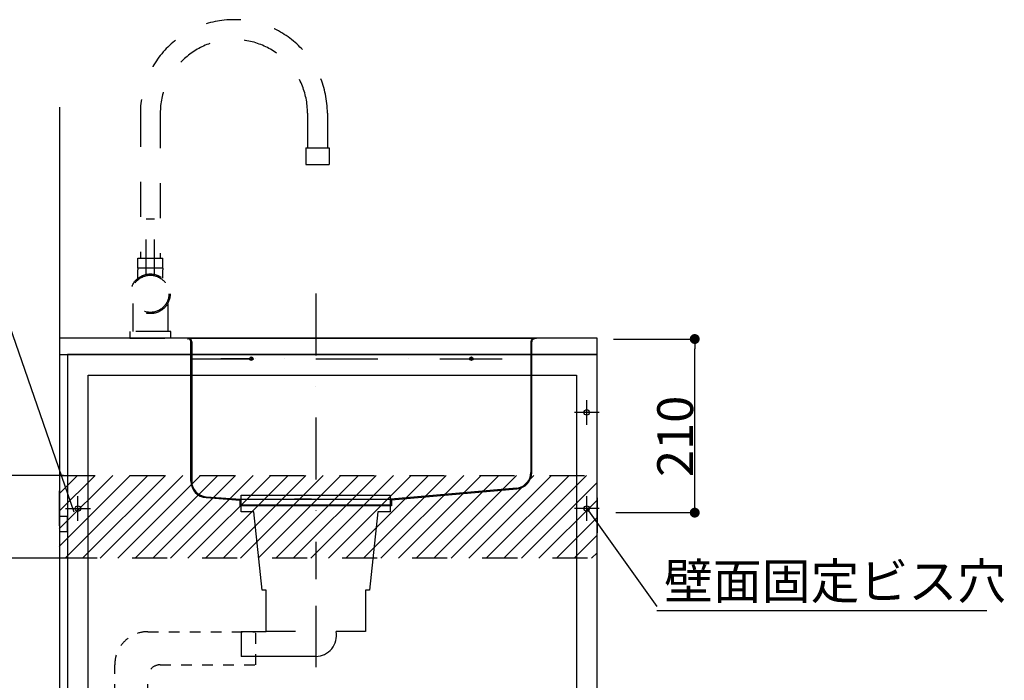
# Model space of a CAD drawing. Extents: x 98091 to 235585, y 11660 to 24096.
# Drawn here: x 114095 to 115285, y 18601 to 19400 of the extents above; entities that cross this region are included whole.
import ezdxf
from ezdxf.enums import TextEntityAlignment as Align

# ---------------------------------------------------------------- set-up
doc = ezdxf.new("R2010")
doc.units = 0
doc.header["$LTSCALE"] = 20
doc.header["$PDMODE"] = 1
doc.header["$PDSIZE"] = -2
for name, pattern in [('______-13', [1.27, 0.635, -0.635]), ('______-26', [6.433334, 4.020834, -0.804167, 0.804167, -0.804167]), ('DASHDOT', [7.5, 3.75, -1.875, 0.00254, -1.87246]), ('DOT', [1.875, 0.00254, -1.87246]), ('VW-01__Z_J__', [4.23225, 2.116125, -2.116125])]:
    doc.linetypes.add(name, pattern=pattern)
doc.layers.get('0').update_dxf_attribs({"linetype": 'CONTINUOUS'})
doc.layers.get('DEFPOINTS').update_dxf_attribs({"linetype": 'CONTINUOUS'})
for name, color, linetype in [('1', 7, 'CONTINUOUS'), ('__', 7, 'CONTINUOUS'), ('__-1', 7, 'CONTINUOUS'), ('__-2', 7, 'CONTINUOUS'), ('OGGETTO', 7, 'CONTINUOUS')]:
    doc.layers.add(name, color=color, linetype=linetype)
doc.styles.add('_______', font='txt', dxfattribs={"bigfont": 'ＭＳ ゴシック'})
doc.dimstyles.new('SPEAC', dxfattribs={"dimtxt": 43.288773, "dimasz": 10.014893, "dimexe": 0, "dimexo": 60, "dimgap": 4, "dimtad": 1, "dimblk": 'DOT', "dimblk1": 'DOT', "dimblk2": 'DOT', "dimcen": 0, "dimazin": 3, "dimtfac": 1, "dimtix": 1, "dimtmove": 0, "dimatfit": 3})
doc.dimstyles.new('TOOLBOX', dxfattribs={"dimtxt": 43.288773, "dimasz": 11.999268, "dimexe": 0, "dimexo": 20, "dimgap": 2, "dimtad": 1, "dimblk": 'DOT', "dimblk1": 'DOT', "dimblk2": 'DOT', "dimcen": 0, "dimazin": 3, "dimtfac": 1, "dimtix": 1, "dimtmove": 0, "dimatfit": 3})

# ---------------------------------------------------------------- blocks, each defined once
blk = doc.blocks.new('____-122')
at = {"layer": '__-1', "color": 17, "linetype": '______-26'}
for p, q in [((422.9, -1361.6), (422.9, -1331.6)), ((437.9, -1346.6), (407.9, -1346.6))]:
    blk.add_line(p, q, dxfattribs=at)
at = {"layer": '__-1', "color": 1, "linetype": 'CONTINUOUS'}
blk.add_circle((422.9, -1346.6), 3.25, dxfattribs=at)
blk = doc.blocks.new('____-125')
at = {"layer": '1', "color": 5, "linetype": 'DASHDOT'}
for p, q in [((95.4, -1202.8), (95.4, -1548.3)), ((-54.6, -1281.6), (356.4, -1281.6))]:
    blk.add_line(p, q, dxfattribs=at)
at = {"layer": '1', "color": 5, "linetype": 'CONTINUOUS'}
for p, q in [((-59.6, -1257.6), (-59.1, -1257.6)), ((-59.1, -1256.6), (362.2, -1256.6)), ((-55.6, -1429.7), (-55.6, -1261.1)), ((-54.6, -1261.1), (-54.6, -1429.7)), ((90.4, -1256.6), (-19.3, -1256.6)), ((90.4, -1256.6), (69.7, -1256.6)), ((355.4, -1261.1), (355.4, -1419.2)), ((356.4, -1419.2), (356.4, -1261.1)), ((14.5, -1281.6), (-19.3, -1281.6)), ((18.3, -1279.7), (16.6, -1283.5)), ((282.1, -1279.9), (284.7, -1283.2)), ((338.1, -1438.2), (185.9, -1451.6)), ((338.2, -1439.2), (186.9, -1452.5)), ((-37, -1449.6), (3.9, -1452.5)), ((-36.9, -1448.6), (4.9, -1451.6)), ((4.9, -1451.6), (185.9, -1451.6)), ((4.9, -1458.6), (4.9, -1451.6)), ((90.4, -1451.6), (69.7, -1451.6)), ((185.9, -1451.6), (185.9, -1458.6)), ((3.9, -1459.6), (3.9, -1452.5)), ((186.9, -1459.6), (3.9, -1459.6)), ((185.9, -1458.6), (4.9, -1458.6)), ((90.4, -1458.6), (69.7, -1458.6)), ((186.9, -1452.5), (186.9, -1459.6))]:
    blk.add_line(p, q, dxfattribs=at)
at = {"layer": '1', "color": 5, "linetype": 'DOT'}
for centre in [(17.4, -1281.6), (283.4, -1281.6)]:
    blk.add_circle(centre, 5.5, dxfattribs=at)
at = {"layer": '1', "color": 5, "linetype": 'CONTINUOUS'}
for centre in [(17.4, -1281.6), (283.4, -1281.6)]:
    blk.add_circle(centre, 2.1, dxfattribs=at)
for centre, radius, start, end in [((-59.1, -1261.1), 4.5, 0, 90), ((-59.1, -1261.1), 3.5, 0, 90), ((359.9, -1261.1), 4.5, 90, 180), ((359.9, -1261.1), 3.5, 90, 180), ((336.4, -1419.2), 19, 275.0355, 0), ((336.4, -1419.2), 20, 275.0355, 0), ((-35.6, -1429.7), 20, 180, 265.9623), ((-35.6, -1429.7), 19, 180, 265.9623)]:
    blk.add_arc(centre, radius, start, end, dxfattribs=at)
blk = doc.blocks.new('____-130')
at = {"layer": '__-1', "color": 17, "linetype": 'CONTINUOUS'}
for p, q in [((95.4, -1580.6), (95.4, -1654.6)), ((5.4, -1611.6), (5.4, -1641.6)), ((5.4, -1611.6), (35.4, -1611.6)), ((95.4, -1641.6), (5.4, -1641.6))]:
    blk.add_line(p, q, dxfattribs=at)
at = {"layer": '__-1', "color": 17, "linetype": 'CONTINUOUS', "flags": 128}
blk.add_lwpolyline([(70.9, -1611.6), (35.4, -1611.6), (35.4, -1561.6), (30.4, -1561.6), (20.4, -1466.6), (5.4, -1466.6), (5.4, -1446.6), (185.4, -1446.6), (185.4, -1466.6), (170.4, -1466.6), (160.4, -1561.6), (155.4, -1561.6), (155.4, -1611.6), (119.9, -1611.6)], dxfattribs=at)
at = {"layer": '__-1', "color": 17, "linetype": 'CONTINUOUS'}
blk.add_arc((95.4, -1616.6), 25, 270, 11.537, dxfattribs=at)
blk = doc.blocks.new('____-131')
at = {"layer": '__-1', "color": 5, "linetype": '______-13'}
for p, q in [((-107.6, -1611.8), (22.9, -1611.8)), ((22.9, -1651.8), (22.9, -1611.8)), ((-147.6, -2043.6), (-147.6, -1651.8)), ((-92.7, -1651.8), (22.9, -1651.8)), ((-107.6, -2043.6), (-107.6, -1664.5)), ((-107.6, -2111.6), (-147.6, -2111.6))]:
    blk.add_line(p, q, dxfattribs=at)
for centre, radius in [((-107.6, -1651.8), 40), ((-92.7, -1666.7), 14.9)]:
    blk.add_arc(centre, radius, 90, 180, dxfattribs=at)
blk = doc.blocks.new('____-147')
at = {"layer": '__-1', "color": 5, "linetype": 'VW-01__Z_J__'}
for radius in [24, 22.5]:
    blk.add_circle((-104.6, -1203.1), radius, dxfattribs=at)
blk = doc.blocks.new('____-148')
at = {"color": 5, "linetype": 'VW-01__Z_J__'}
for p, q in [((-116.6, -983.1), (-116.6, -1160.1)), ((-92.6, -984.6), (-92.6, -1160.1)), ((85.4, -984.6), (85.4, -1026.6)), ((109.4, -984.6), (109.4, -1026.6)), ((83.4, -1026.6), (111.4, -1026.6)), ((83.4, -1026.6), (83.4, -1046.6)), ((111.4, -1026.6), (111.4, -1046.6)), ((83.4, -1046.6), (111.4, -1046.6)), ((-119.6, -1160.1), (-89.6, -1160.1)), ((-119.6, -1172.1), (-119.6, -1160.1)), ((-89.6, -1172.1), (-89.6, -1160.1)), ((-89.6, -1172.1), (-119.6, -1172.1)), ((-119.6, -1172.1), (-119.6, -1174.1)), ((-119.6, -1184.3), (-119.6, -1174.1)), ((-89.6, -1172.1), (-89.6, -1174.1)), ((-89.6, -1184.3), (-89.6, -1174.1)), ((-125.6, -1214.7), (-125.6, -1248.6)), ((-83.6, -1214.7), (-83.6, -1248.6)), ((-79.8, -1248.6), (-129.3, -1248.6)), ((-129.3, -1248.6), (-129.3, -1256.6)), ((-79.8, -1256.6), (-79.8, -1248.6)), ((-129.3, -1256.6), (-79.8, -1256.6))]:
    blk.add_line(p, q, dxfattribs=at)
for radius in [113, 89]:
    blk.add_arc((-3.6, -984.6), radius, 0, 180, dxfattribs=at)
at = {"layer": 'OGGETTO', "color": 5, "linetype": 'VW-01__Z_J__'}
for p, q in [((-109.6, -1179.6), (-109.6, -1112.3)), ((-109.6, -1112.3), (-99.6, -1112.3)), ((-99.6, -1179.6), (-99.6, -1112.3))]:
    blk.add_line(p, q, dxfattribs=at)
at = {"layer": '__-1', "color": 5}
blk.add_blockref('____-147', (0, 0), dxfattribs=at)
blk = doc.blocks.new('*X285')
at = {"layer": '__-1', "color": 1, "linetype": 'CONTINUOUS'}
for p, q in [((-214.6, -1423.7), (-213.7, -1422.8)), ((-214.6, -1508.6), (-128.8, -1422.8)), ((-214.6, -1487.4), (-150, -1422.8)), ((-214.6, -1466.1), (-171.3, -1422.8)), ((-214.6, -1444.9), (-192.5, -1422.8)), ((-207.6, -1522.8), (-107.6, -1422.8)), ((-186.4, -1522.8), (-86.4, -1422.8)), ((-165.2, -1522.8), (-65.2, -1422.8)), ((-144, -1522.8), (-44, -1422.8)), ((-122.8, -1522.8), (-22.8, -1422.8)), ((-101.5, -1522.8), (-1.5, -1422.8)), ((-80.3, -1522.8), (19.7, -1422.8)), ((-59.1, -1522.8), (40.9, -1422.8)), ((-37.9, -1522.8), (62.1, -1422.8)), ((-16.7, -1522.8), (83.3, -1422.8)), ((4.5, -1522.8), (104.5, -1422.8)), ((25.7, -1522.8), (125.7, -1422.8)), ((46.9, -1522.8), (146.9, -1422.8)), ((68.2, -1522.8), (168.2, -1422.8)), ((89.4, -1522.8), (189.4, -1422.8)), ((110.6, -1522.8), (210.6, -1422.8)), ((131.8, -1522.8), (231.8, -1422.8)), ((153, -1522.8), (253, -1422.8)), ((174.2, -1522.8), (274.2, -1422.8)), ((195.4, -1522.8), (295.4, -1422.8)), ((216.7, -1522.8), (316.7, -1422.8)), ((237.9, -1522.8), (337.9, -1422.8)), ((259.1, -1522.8), (359.1, -1422.8)), ((280.3, -1522.8), (380.3, -1422.8)), ((301.5, -1522.8), (401.5, -1422.8)), ((322.7, -1522.8), (422.7, -1422.8)), ((343.9, -1522.8), (435.4, -1431.3)), ((365.1, -1522.8), (435.4, -1452.5)), ((386.4, -1522.8), (435.4, -1473.8)), ((407.6, -1522.8), (435.4, -1495)), ((428.8, -1522.8), (435.4, -1516.2))]:
    blk.add_line(p, q, dxfattribs=at)
blk = doc.blocks.new('_DOT')
at = {"color": 0, "linetype": 'BYBLOCK'}
blk.add_line((-0.5, 0), (-1, 0), dxfattribs=at)
at = {"color": 0, "linetype": 'BYBLOCK', "const_width": 0.5}
blk.add_lwpolyline([(-0.25, 0, 1), (0.25, 0, 1)], format="xyb", close=True, dxfattribs=at)
blk = doc.blocks.new('*D286')
at = {"layer": '__-2', "color": 0}
for p, q in [((455.4, -1257.8), (553.4, -1257.8)), ((553.4, -1455.8), (553.4, -1269.8)), ((457.9, -1467.8), (553.4, -1467.8))]:
    blk.add_line(p, q, dxfattribs=at)
at = {"layer": 'DEFPOINTS', "color": 0}
for p in [(435.4, -1257.8), (553.4, -1257.8), (437.9, -1467.8)]:
    blk.add_point(p, dxfattribs=at)
at = {"layer": '__-2', "color": 0, "xscale": 11.999267578125, "yscale": 11.999267578125, "zscale": 11.999267578125}
for p, rotation in [((553.4, -1257.8), 90), ((553.4, -1467.8), 270)]:
    blk.add_blockref('_DOT', p, dxfattribs=dict(at, rotation=rotation))
at = {"layer": '__-2', "color": 0, "style": '_______'}
blk.add_text('210', height=43.29, rotation=90, dxfattribs=at).set_placement((551.4, -1424.7))
blk = doc.blocks.new('____-152')
at = {"layer": '__-1', "color": 17, "linetype": '______-26'}
for p, q in [((422.9, -1477.8), (422.9, -1447.8)), ((437.9, -1462.8), (407.9, -1462.8))]:
    blk.add_line(p, q, dxfattribs=at)
at = {"layer": '__-1', "color": 1, "linetype": 'CONTINUOUS'}
blk.add_circle((422.9, -1462.8), 3.25, dxfattribs=at)
blk = doc.blocks.new('____-153')
at = {"layer": '__-1', "color": 17, "linetype": '______-26'}
for p, q in [((-192.1, -1477.8), (-192.1, -1447.8)), ((-207.1, -1462.8), (-177.1, -1462.8))]:
    blk.add_line(p, q, dxfattribs=at)
at = {"layer": '__-1', "color": 1, "linetype": 'CONTINUOUS'}
blk.add_circle((-192.1, -1462.8), 3.25, dxfattribs=at)
blk = doc.blocks.new('*D289')
at = {"layer": '__-2', "color": 0, "linetype": 'CONTINUOUS'}
for p, q in [((-349.6, -1412.8), (-349.6, -1402.8)), ((-209.6, -1422.8), (-349.6, -1422.8)), ((-349.6, -1522.8), (-349.6, -1422.8)), ((-209.6, -1522.8), (-349.6, -1522.8)), ((-349.6, -1532.8), (-349.6, -1542.9))]:
    blk.add_line(p, q, dxfattribs=at)
at = {"layer": 'DEFPOINTS', "color": 0}
for p in [(-349.6, -1422.8), (-149.6, -1422.8), (-149.6, -1522.8)]:
    blk.add_point(p, dxfattribs=at)
at = {"layer": '__-2', "color": 0, "xscale": 10.014892578125, "yscale": 10.014892578125, "zscale": 10.014892578125}
for p, rotation in [((-349.6, -1422.8), 270), ((-349.6, -1522.8), 90)]:
    blk.add_blockref('_DOT', p, dxfattribs=dict(at, rotation=rotation))
at = {"layer": '__-2', "color": 0, "style": '_______'}
blk.add_text('100', height=43.29, rotation=90, dxfattribs=at).set_placement((-353.6, -1537.8))
blk = doc.blocks.new('*D290')
at = {"layer": '__-2', "color": 0, "linetype": 'CONTINUOUS'}
for p, q in [((-209.6, -1522.8), (-349.6, -1522.8)), ((-349.6, -1532.8), (-349.6, -2102.8)), ((-260.6, -2112.8), (-349.6, -2112.8))]:
    blk.add_line(p, q, dxfattribs=at)
at = {"layer": 'DEFPOINTS', "color": 0}
for p in [(-149.6, -1522.8), (-349.6, -2112.8), (-200.6, -2112.8)]:
    blk.add_point(p, dxfattribs=at)
at = {"layer": '__-2', "color": 0, "xscale": 10.014892578125, "yscale": 10.014892578125, "zscale": 10.014892578125}
for p, rotation in [((-349.6, -1522.8), 90), ((-349.6, -2112.8), 270)]:
    blk.add_blockref('_DOT', p, dxfattribs=dict(at, rotation=rotation))
at = {"layer": '__-2', "color": 0, "style": '_______'}
blk.add_text('590', height=43.29, rotation=90, dxfattribs=at).set_placement((-353.6, -1879.7))
blk = doc.blocks.new('____-4-1')
at = {"layer": '__', "color": 1, "flags": 128}
blk.add_lwpolyline([(435.437, -1256.581), (-214.563, -1256.581), (-214.563, -1276.581), (435.437, -1276.581)], close=True, dxfattribs=at)
at = {"layer": '__', "color": 5, "flags": 128}
blk.add_lwpolyline([(435.437, -1276.581), (-204.563, -1276.581), (-204.563, -2081.581), (-179.563, -2081.581), (-179.563, -1301.581), (410.437, -1301.581), (410.437, -2081.581), (435.437, -2081.581)], close=True, dxfattribs=at)
at = {"layer": '__-1', "color": 3, "linetype": 'CONTINUOUS'}
blk.add_line((-214.563, -977.581), (-214.563, -2111.581), dxfattribs=at)
at = {"layer": '__-1', "color": 1, "linetype": 'CONTINUOUS'}
for p, q in [((-196.6, -1467.25), (-291.6, -1193.25)), ((422.937, -1462.831), (507.4, -1581.25)), ((507.4, -1586.25), (906.4, -1586.25))]:
    blk.add_line(p, q, dxfattribs=at)
at = {"layer": '__-1', "color": 1, "linetype": 'VW-01__Z_J__', "flags": 128}
blk.add_lwpolyline([(-214.563, -1422.831), (435.437, -1422.831), (435.437, -1522.831), (-214.563, -1522.831)], close=True, dxfattribs=at)
at = {"layer": '__-2', "color": 5, "flags": 128}
blk.add_lwpolyline([(-204.563, -1472.581), (-214.563, -1472.581), (-214.563, -1490.581), (-204.563, -1490.581)], close=True, dxfattribs=at)
at = {"layer": '__-1', "color": 5}
for name in ['____-148', '____-125', '____-131']:
    blk.add_blockref(name, (0, 0), dxfattribs=at)
at = {"layer": '__-1', "color": 1}
for name in ['____-122', '*X285', '____-153', '____-152']:
    blk.add_blockref(name, (0, 0), dxfattribs=at)
at = {"layer": '__-1', "color": 17}
blk.add_blockref('____-130', (0, 0), dxfattribs=at)
at = {"layer": '__-1', "color": 1, "style": '_______'}
blk.add_text('壁面固定ビス穴', height=43.2888, dxfattribs=at).set_placement((516.289, -1528.939), align=Align.TOP_LEFT)
at = {"layer": '__-2', "color": 2}
dim = blk.add_linear_dim(base=(553.4, -1257.831), p1=(437.937, -1467.831), p2=(435.437, -1257.831), angle=270, dimstyle='TOOLBOX', override={"dimpost": '<>'}, dxfattribs=at)
dim.commit()
dim.dimension.update_dxf_attribs({"geometry": '*D286', "text_midpoint": (529.756, -1362.831)})
at = {"layer": '__-2', "color": 17, "linetype": 'CONTINUOUS'}
for base, p2, picture, middle in [((-349.563, -1422.831), (-149.563, -1422.831), '*D289', (-375.208, -1472.831)), ((-349.563, -2112.831), (-200.553, -2112.831), '*D290', (-375.208, -1817.831))]:
    dim = blk.add_linear_dim(base=base, p1=(-149.563, -1522.831), p2=p2, angle=270, dimstyle='SPEAC', override={"dimpost": '<>'}, dxfattribs=at)
    dim.commit()
    dim.dimension.update_dxf_attribs({"geometry": picture, "text_midpoint": middle})

msp = doc.modelspace()

# ---------------------------------------------------------------- block references
at = {"layer": '__-1', "color": 1}
msp.add_blockref('____-4-1', (114357.567, 20271.581), dxfattribs=at)

doc.saveas('drawing.dxf')
